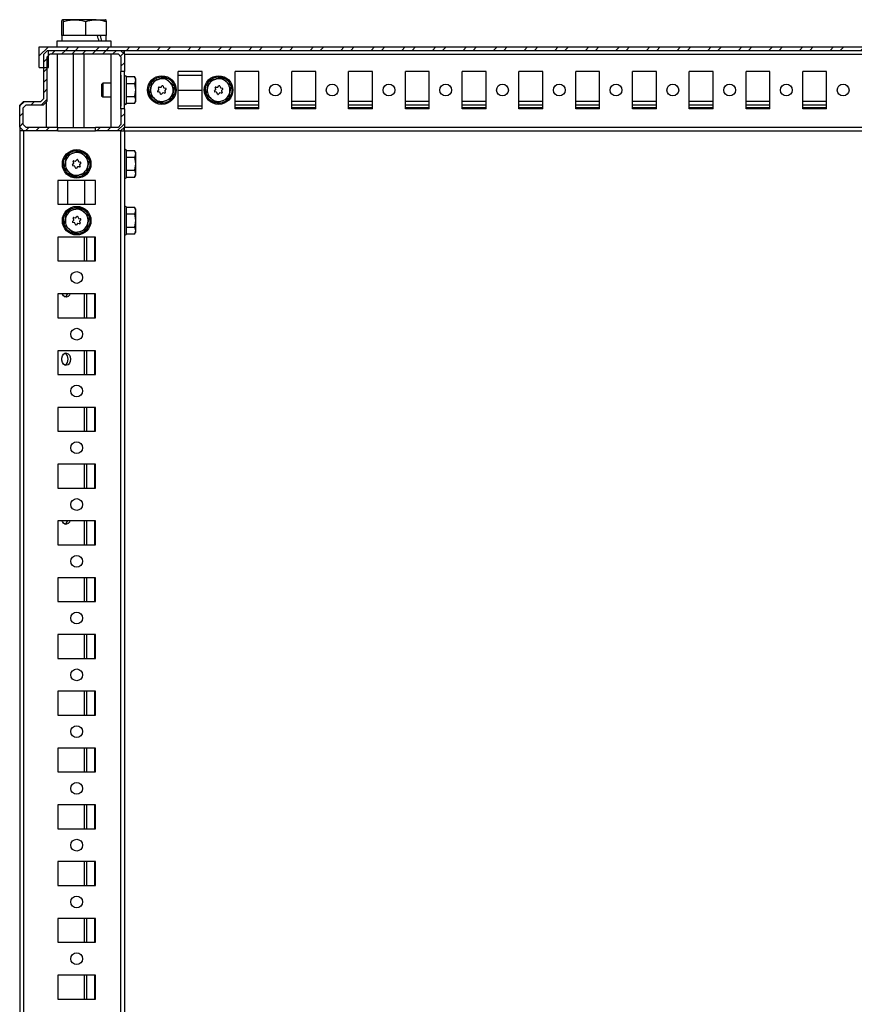
# Model space of a CAD drawing. Units: millimetres. Extents: x -2512 to 2175, y -2646 to 3223.
# Drawn here: x 1375 to 1742, y 867 to 1301 of the extents above; entities that cross this region are included whole.
import ezdxf

# ---------------------------------------------------------------- set-up
doc = ezdxf.new("R2010")
doc.units = ezdxf.units.MM

msp = doc.modelspace()

# ---------------------------------------------------------------- hatches: boundary and pattern name
at = {"linetype": 'Continuous', "lineweight": 18}
h = msp.add_hatch(dxfattribs=at)
h.set_pattern_fill('ANSI32', style=0)
h.paths.add_polyline_path([(1383.382, 1288.582), (1383.382, 1279.582), (1387.382, 1279.582), (1387.382, 1287.082), (2162.382, 1287.082), (2162.382, 1279.582), (2166.382, 1279.582), (2166.382, 1288.582)], flags=0)
h = msp.add_hatch(dxfattribs=at)
h.set_pattern_fill('ANSI31', angle=3e-322, style=0)
h.paths.add_polyline_path([(1388.132, 1285.582), (1418.032, 1285.582), (1419.332, 1284.282), (1419.332, 1277.832), (1420.832, 1277.832), (1420.832, 1285.441), (1419.192, 1287.082), (1386.972, 1287.082), (1385.332, 1285.441), (1385.332, 1265.882), (1384.032, 1264.582), (1376.472, 1264.582), (1374.832, 1262.941), (1374.832, 1253.222), (1376.472, 1251.582), (1391.582, 1251.582), (1391.582, 1253.082), (1377.632, 1253.082), (1376.332, 1254.382), (1376.332, 1261.782), (1377.632, 1263.082), (1385.192, 1263.082), (1386.832, 1264.722), (1386.832, 1284.282)], flags=0)
h = msp.add_hatch(dxfattribs=at)
h.set_pattern_fill('ANSI31', angle=3e-322, style=0)
h.paths.add_polyline_path([(1419.332, 1261.332), (1419.332, 1254.382), (1418.032, 1253.082), (1408.082, 1253.082), (1408.082, 1251.582), (1419.192, 1251.582), (1420.832, 1253.222), (1420.832, 1261.332)], flags=0)

# ---------------------------------------------------------------- linework, layer by layer
at = {"color": 7, "linetype": 'Continuous', "lineweight": 25}
for p, q in [((1393.237, 1293.582), (1393.237, 1299.733)), ((1398.891, 1300.582), (1393.603, 1300.582)), ((1393.969, 1293.582), (1393.969, 1299.733)), ((1408.37, 1300.582), (1398.891, 1300.582)), ((1403.813, 1293.582), (1403.813, 1299.733)), ((1408.37, 1300.582), (1412.562, 1300.582)), ((1412.926, 1293.582), (1412.926, 1299.733)), ((1393.332, 1293.582), (1393.237, 1293.582)), ((1393.332, 1293.582), (1393.332, 1291.082)), ((1393.749, 1293.582), (1393.332, 1293.582)), ((1393.969, 1293.582), (1393.749, 1293.582)), ((1396.922, 1293.582), (1393.969, 1293.582)), ((1400.86, 1293.582), (1396.832, 1293.582)), ((1403.813, 1293.582), (1400.86, 1293.582)), ((1406.547, 1293.582), (1403.813, 1293.582)), ((1408.993, 1293.582), (1406.547, 1293.582)), ((1412.926, 1293.582), (1408.993, 1293.582)), ((1412.832, 1291.082), (1412.832, 1293.582)), ((1383.382, 1279.582), (1383.382, 1288.582)), ((1383.382, 1288.582), (2166.382, 1288.582)), ((1391.082, 1291.082), (1391.082, 1288.582)), ((1415.082, 1291.082), (1391.082, 1291.082)), ((1415.082, 1288.582), (1415.082, 1291.082)), ((1386.972, 1287.082), (1385.332, 1285.441)), ((1385.332, 1265.882), (1385.332, 1285.441)), ((1386.832, 1284.282), (1388.132, 1285.582)), ((1386.832, 1264.722), (1386.832, 1284.282)), ((1386.972, 1287.082), (1419.192, 1287.082)), ((1387.382, 1279.582), (1387.382, 1287.082)), ((1387.382, 1287.082), (2162.382, 1287.082)), ((1388.132, 1285.582), (1418.032, 1285.582)), ((1391.364, 1253.082), (1391.364, 1285.582)), ((1398.365, 1253.082), (1398.365, 1285.582)), ((1403.082, 1253.082), (1403.082, 1285.582)), ((1414.8, 1285.582), (1414.8, 1253.082)), ((1418.032, 1285.582), (1419.332, 1284.282)), ((1420.832, 1285.441), (1419.192, 1287.082)), ((1419.332, 1284.282), (1419.332, 1277.832)), ((1420.692, 1285.581), (1420.679, 1287.082)), ((1420.832, 1285.582), (1420.692, 1285.582)), ((1420.832, 1285.441), (1420.832, 1287.082)), ((1420.832, 1285.441), (1420.832, 1277.832)), ((1420.832, 1285.441), (2128.832, 1285.441)), ((1383.382, 1279.582), (1387.382, 1279.582)), ((1419.274, 1276.182), (1419.332, 1276.182)), ((1419.274, 1276.182), (1419.332, 1269.582)), ((1420.832, 1277.832), (1419.332, 1277.832)), ((1419.332, 1261.332), (1419.332, 1277.832)), ((1420.832, 1261.332), (1420.832, 1277.832)), ((1425.385, 1275.355), (1421.832, 1275.355)), ((1425.832, 1274.582), (1425.363, 1275.394)), ((1425.832, 1273.94), (1425.385, 1275.355)), ((1435.672, 1274.298), (1438.395, 1275.256)), ((1438.395, 1275.256), (1440.586, 1273.377)), ((1455.082, 1277.832), (1444.582, 1277.832)), ((1444.582, 1261.332), (1444.582, 1277.832)), ((1444.582, 1276.082), (1455.082, 1276.082)), ((1455.082, 1261.332), (1455.082, 1277.832)), ((1460.672, 1274.298), (1463.395, 1275.256)), ((1463.395, 1275.256), (1465.586, 1273.377)), ((1480.082, 1277.832), (1469.582, 1277.832)), ((1469.582, 1261.332), (1469.582, 1277.832)), ((1480.082, 1261.332), (1480.082, 1277.832)), ((1505.082, 1277.832), (1494.582, 1277.832)), ((1494.582, 1261.332), (1494.582, 1277.832)), ((1505.082, 1261.332), (1505.082, 1277.832)), ((1530.082, 1277.832), (1519.582, 1277.832)), ((1519.582, 1261.332), (1519.582, 1277.832)), ((1530.082, 1261.332), (1530.082, 1277.832)), ((1555.082, 1277.832), (1544.582, 1277.832)), ((1544.582, 1261.332), (1544.582, 1277.832)), ((1555.082, 1261.332), (1555.082, 1277.832)), ((1580.082, 1277.832), (1569.582, 1277.832)), ((1569.582, 1261.332), (1569.582, 1277.832)), ((1580.082, 1261.332), (1580.082, 1277.832)), ((1605.082, 1277.832), (1594.582, 1277.832)), ((1594.582, 1261.332), (1594.582, 1277.832)), ((1605.082, 1261.332), (1605.082, 1277.832)), ((1630.082, 1277.832), (1619.582, 1277.832)), ((1619.582, 1261.332), (1619.582, 1277.832)), ((1630.082, 1261.332), (1630.082, 1277.832)), ((1655.082, 1277.832), (1644.582, 1277.832)), ((1644.582, 1261.332), (1644.582, 1277.832)), ((1655.082, 1261.332), (1655.082, 1277.832)), ((1680.082, 1277.832), (1669.582, 1277.832)), ((1669.582, 1261.332), (1669.582, 1277.832)), ((1680.082, 1261.332), (1680.082, 1277.832)), ((1705.082, 1277.832), (1694.582, 1277.832)), ((1694.582, 1261.332), (1694.582, 1277.832)), ((1705.082, 1261.332), (1705.082, 1277.832)), ((1730.082, 1277.832), (1719.582, 1277.832)), ((1719.582, 1261.332), (1719.582, 1277.832)), ((1730.082, 1261.332), (1730.082, 1277.832)), ((1411.373, 1272.582), (1410.832, 1272.04)), ((1410.832, 1272.04), (1410.832, 1267.466)), ((1414.8, 1272.582), (1411.373, 1272.582)), ((1411.373, 1272.582), (1411.373, 1266.582)), ((1419.332, 1272.582), (1419.306, 1272.582)), ((1421.832, 1272.525), (1425.385, 1272.525)), ((1425.385, 1272.525), (1425.832, 1273.94)), ((1425.832, 1269.638), (1425.385, 1272.525)), ((1425.832, 1273.94), (1425.832, 1274.582)), ((1425.832, 1269.638), (1425.832, 1273.94)), ((1431.886, 1267.665), (1432.417, 1270.502)), ((1432.417, 1270.502), (1432.949, 1273.34)), ((1432.949, 1273.34), (1435.672, 1274.298)), ((1436.035, 1269.952), (1435.805, 1270.605)), ((1436.087, 1270.934), (1436.768, 1270.807)), ((1437.004, 1270.89), (1437.455, 1271.415)), ((1437.881, 1271.336), (1438.111, 1270.682)), ((1438.3, 1270.519), (1438.981, 1270.392)), ((1440.586, 1273.377), (1442.778, 1271.498)), ((1442.778, 1271.498), (1442.246, 1268.661)), ((1456.886, 1267.665), (1457.417, 1270.502)), ((1457.417, 1270.502), (1457.949, 1273.34)), ((1457.949, 1273.34), (1460.672, 1274.298)), ((1461.035, 1269.952), (1460.805, 1270.605)), ((1461.087, 1270.934), (1461.768, 1270.807)), ((1462.004, 1270.89), (1462.455, 1271.415)), ((1462.881, 1271.336), (1463.111, 1270.682)), ((1463.3, 1270.519), (1463.981, 1270.392)), ((1465.586, 1273.377), (1467.778, 1271.498)), ((1467.778, 1271.498), (1467.246, 1268.661)), ((1410.832, 1267.466), (1410.832, 1267.123)), ((1410.832, 1267.123), (1411.373, 1266.582)), ((1411.373, 1266.582), (1414.8, 1266.582)), ((1419.332, 1269.582), (1419.27, 1262.482)), ((1419.306, 1266.582), (1419.332, 1266.582)), ((1421.832, 1266.752), (1425.385, 1266.752)), ((1425.385, 1266.752), (1425.832, 1269.638)), ((1425.832, 1265.28), (1425.385, 1266.752)), ((1425.832, 1265.28), (1425.832, 1269.638)), ((1434.077, 1265.786), (1431.886, 1267.665)), ((1435.538, 1269.18), (1435.989, 1269.706)), ((1436.363, 1268.644), (1435.682, 1268.772)), ((1436.783, 1267.828), (1436.553, 1268.481)), ((1437.66, 1268.274), (1437.209, 1267.748)), ((1438.576, 1268.23), (1437.895, 1268.357)), ((1438.627, 1269.212), (1438.858, 1268.558)), ((1439.124, 1269.983), (1438.674, 1269.457)), ((1442.246, 1268.661), (1441.715, 1265.823)), ((1444.582, 1269.582), (1455.082, 1269.582)), ((1459.077, 1265.786), (1456.886, 1267.665)), ((1460.538, 1269.18), (1460.989, 1269.706)), ((1461.363, 1268.644), (1460.682, 1268.772)), ((1461.783, 1267.828), (1461.553, 1268.481)), ((1462.66, 1268.274), (1462.209, 1267.748)), ((1463.576, 1268.23), (1462.895, 1268.357)), ((1463.627, 1269.212), (1463.858, 1268.558)), ((1464.124, 1269.983), (1463.674, 1269.457)), ((1467.246, 1268.661), (1466.715, 1265.823)), ((1374.738, 1262.382), (1374.832, 1262.476)), ((1374.814, 1253.581), (1374.738, 1262.362)), ((1374.832, 1262.554), (1374.739, 1262.46)), ((1376.472, 1264.582), (1374.832, 1262.941)), ((1374.832, 1253.222), (1374.832, 1262.941)), ((1376.332, 1261.782), (1377.632, 1263.082)), ((1376.332, 1254.382), (1376.332, 1261.782)), ((1376.472, 1264.582), (1384.032, 1264.582)), ((1377.632, 1263.082), (1385.192, 1263.082)), ((1385.332, 1265.882), (1384.032, 1264.582)), ((1385.192, 1263.082), (1386.832, 1264.722)), ((1386.364, 1264.254), (1386.364, 1253.082)), ((1419.332, 1262.482), (1419.27, 1262.482)), ((1420.832, 1263.802), (1420.832, 1263.787)), ((1421.832, 1263.808), (1425.385, 1263.808)), ((1425.363, 1263.77), (1425.832, 1264.582)), ((1425.385, 1263.808), (1425.832, 1265.28)), ((1425.832, 1264.582), (1425.832, 1265.28)), ((1436.269, 1263.907), (1434.077, 1265.786)), ((1438.992, 1264.865), (1436.269, 1263.907)), ((1441.715, 1265.823), (1438.992, 1264.865)), ((1444.582, 1262.582), (1455.082, 1262.582)), ((1461.269, 1263.907), (1459.077, 1265.786)), ((1463.992, 1264.865), (1461.269, 1263.907)), ((1466.715, 1265.823), (1463.992, 1264.865)), ((1469.582, 1264.722), (1480.082, 1264.722)), ((1469.582, 1263.082), (1480.082, 1263.082)), ((1480.082, 1261.782), (1469.582, 1261.782)), ((1494.582, 1264.722), (1505.082, 1264.722)), ((1494.582, 1263.082), (1505.082, 1263.082)), ((1505.082, 1261.782), (1494.582, 1261.782)), ((1519.582, 1264.722), (1530.082, 1264.722)), ((1519.582, 1263.082), (1530.082, 1263.082)), ((1530.082, 1261.782), (1519.582, 1261.782)), ((1544.582, 1264.722), (1555.082, 1264.722)), ((1544.582, 1263.082), (1555.082, 1263.082)), ((1555.082, 1261.782), (1544.582, 1261.782)), ((1569.582, 1264.722), (1580.082, 1264.722)), ((1569.582, 1263.082), (1580.082, 1263.082)), ((1580.082, 1261.782), (1569.582, 1261.782)), ((1594.582, 1264.722), (1605.082, 1264.722)), ((1594.582, 1263.082), (1605.082, 1263.082)), ((1605.082, 1261.782), (1594.582, 1261.782)), ((1619.582, 1264.722), (1630.082, 1264.722)), ((1619.582, 1263.082), (1630.082, 1263.082)), ((1630.082, 1261.782), (1619.582, 1261.782)), ((1644.582, 1264.722), (1655.082, 1264.722)), ((1644.582, 1263.082), (1655.082, 1263.082)), ((1655.082, 1261.782), (1644.582, 1261.782)), ((1669.582, 1264.722), (1680.082, 1264.722)), ((1669.582, 1263.082), (1680.082, 1263.082)), ((1680.082, 1261.782), (1669.582, 1261.782)), ((1694.582, 1264.722), (1705.082, 1264.722)), ((1694.582, 1263.082), (1705.082, 1263.082)), ((1705.082, 1261.782), (1694.582, 1261.782)), ((1719.582, 1264.722), (1730.082, 1264.722)), ((1719.582, 1263.082), (1730.082, 1263.082)), ((1730.082, 1261.782), (1719.582, 1261.782)), ((1420.832, 1261.332), (1419.332, 1261.332)), ((1419.332, 1261.332), (1419.332, 1254.382)), ((1420.832, 1261.332), (1420.832, 1253.222)), ((1455.082, 1261.332), (1444.582, 1261.332)), ((1480.082, 1261.332), (1469.582, 1261.332)), ((1505.082, 1261.332), (1494.582, 1261.332)), ((1530.082, 1261.332), (1519.582, 1261.332)), ((1555.082, 1261.332), (1544.582, 1261.332)), ((1580.082, 1261.332), (1569.582, 1261.332)), ((1605.082, 1261.332), (1594.582, 1261.332)), ((1630.082, 1261.332), (1619.582, 1261.332)), ((1655.082, 1261.332), (1644.582, 1261.332)), ((1680.082, 1261.332), (1669.582, 1261.332)), ((1705.082, 1261.332), (1694.582, 1261.332)), ((1730.082, 1261.332), (1719.582, 1261.332)), ((1374.832, 1253.564), (1374.814, 1253.581)), ((1374.814, 1253.581), (1374.832, 1251.582)), ((1374.832, 1253.222), (1376.472, 1251.582)), ((1377.632, 1253.082), (1376.332, 1254.382)), ((1391.582, 1253.082), (1377.632, 1253.082)), ((1391.582, 1251.582), (1391.582, 1253.082)), ((1391.582, 1253.082), (1408.082, 1253.082)), ((1408.082, 1251.582), (1408.082, 1253.082)), ((1418.032, 1253.082), (1408.082, 1253.082)), ((1419.332, 1254.382), (1418.032, 1253.082)), ((1419.192, 1251.582), (1420.832, 1253.222)), ((1420.675, 1251.582), (1420.688, 1253.078)), ((1420.832, 1253.222), (2128.832, 1253.222)), ((1420.832, 1251.582), (1420.832, 1253.222)), ((1376.472, 1251.582), (1374.832, 1251.582)), ((1374.832, 1251.582), (1374.832, -677.418)), ((1391.582, 1251.582), (1376.472, 1251.582)), ((1376.472, 1251.582), (1376.472, -677.418)), ((1391.582, 1251.582), (1408.082, 1251.582)), ((1419.192, 1251.582), (1408.082, 1251.582)), ((1419.192, 1251.582), (1419.192, -677.418)), ((1419.349, 1251.582), (1419.192, 1251.582)), ((1419.349, 1251.582), (1420.675, 1251.582)), ((1420.832, 1251.582), (1420.675, 1251.582)), ((1420.683, 1252.582), (1420.832, 1252.582)), ((1420.832, 1251.582), (1420.832, -677.418)), ((1420.832, 1251.582), (2128.832, 1251.582)), ((1394.917, 1238.002), (1395.449, 1240.84)), ((1395.449, 1240.84), (1398.172, 1241.798)), ((1398.172, 1241.798), (1400.895, 1242.756)), ((1400.895, 1242.756), (1403.086, 1240.877)), ((1403.086, 1240.877), (1405.278, 1238.998)), ((1425.385, 1242.855), (1421.832, 1242.855)), ((1421.832, 1240.025), (1425.385, 1240.025)), ((1425.832, 1242.082), (1425.363, 1242.894)), ((1425.832, 1241.44), (1425.385, 1242.855)), ((1425.385, 1240.025), (1425.832, 1241.44)), ((1425.832, 1237.138), (1425.385, 1240.025)), ((1425.832, 1241.44), (1425.832, 1242.082)), ((1425.832, 1237.138), (1425.832, 1241.44)), ((1394.386, 1235.165), (1394.917, 1238.002)), ((1398.038, 1236.68), (1398.489, 1237.206)), ((1398.863, 1236.144), (1398.182, 1236.272)), ((1398.535, 1237.452), (1398.305, 1238.105)), ((1398.587, 1238.434), (1399.268, 1238.307)), ((1399.283, 1235.328), (1399.053, 1235.981)), ((1399.504, 1238.39), (1399.955, 1238.915)), ((1400.16, 1235.774), (1399.709, 1235.248)), ((1400.381, 1238.836), (1400.611, 1238.182)), ((1401.076, 1235.73), (1400.395, 1235.857)), ((1400.8, 1238.019), (1401.481, 1237.892)), ((1401.127, 1236.712), (1401.358, 1236.058)), ((1401.624, 1237.483), (1401.174, 1236.957)), ((1404.746, 1236.161), (1404.215, 1233.323)), ((1405.278, 1238.998), (1404.746, 1236.161)), ((1425.385, 1234.252), (1425.832, 1237.138)), ((1425.832, 1232.78), (1425.832, 1237.138)), ((1396.577, 1233.286), (1394.386, 1235.165)), ((1398.769, 1231.407), (1396.577, 1233.286)), ((1401.492, 1232.365), (1398.769, 1231.407)), ((1404.215, 1233.323), (1401.492, 1232.365)), ((1421.832, 1234.252), (1425.385, 1234.252)), ((1425.363, 1231.27), (1425.832, 1232.082)), ((1425.832, 1232.78), (1425.385, 1234.252)), ((1425.385, 1231.308), (1425.832, 1232.78)), ((1425.832, 1232.082), (1425.832, 1232.78)), ((1408.082, 1229.832), (1391.582, 1229.832)), ((1391.582, 1229.832), (1391.582, 1219.332)), ((1395.832, 1229.832), (1395.832, 1219.332)), ((1403.332, 1229.832), (1403.332, 1219.332)), ((1408.082, 1219.332), (1408.082, 1229.832)), ((1420.832, 1231.302), (1420.832, 1231.287)), ((1421.832, 1231.308), (1425.385, 1231.308)), ((1391.582, 1219.332), (1408.082, 1219.332)), ((1394.917, 1213.002), (1395.449, 1215.84)), ((1395.449, 1215.84), (1398.172, 1216.798)), ((1398.172, 1216.798), (1400.895, 1217.756)), ((1400.895, 1217.756), (1403.086, 1215.877)), ((1403.086, 1215.877), (1405.278, 1213.998)), ((1425.385, 1217.855), (1421.832, 1217.855)), ((1421.832, 1215.025), (1425.385, 1215.025)), ((1425.832, 1217.082), (1425.363, 1217.894)), ((1425.832, 1216.44), (1425.385, 1217.855)), ((1425.385, 1215.025), (1425.832, 1216.44)), ((1425.832, 1212.138), (1425.385, 1215.025)), ((1425.832, 1216.44), (1425.832, 1217.082)), ((1425.832, 1212.138), (1425.832, 1216.44)), ((1394.386, 1210.165), (1394.917, 1213.002)), ((1396.577, 1208.286), (1394.386, 1210.165)), ((1398.038, 1211.68), (1398.489, 1212.206)), ((1398.863, 1211.144), (1398.182, 1211.272)), ((1398.535, 1212.452), (1398.305, 1213.105)), ((1398.587, 1213.434), (1399.268, 1213.307)), ((1399.283, 1210.328), (1399.053, 1210.981)), ((1399.504, 1213.39), (1399.955, 1213.915)), ((1400.16, 1210.774), (1399.709, 1210.248)), ((1400.381, 1213.836), (1400.611, 1213.182)), ((1401.076, 1210.73), (1400.395, 1210.857)), ((1400.8, 1213.019), (1401.481, 1212.892)), ((1401.127, 1211.712), (1401.358, 1211.058)), ((1401.624, 1212.483), (1401.174, 1211.957)), ((1404.746, 1211.161), (1404.215, 1208.323)), ((1405.278, 1213.998), (1404.746, 1211.161)), ((1425.385, 1209.252), (1425.832, 1212.138)), ((1425.832, 1207.78), (1425.832, 1212.138)), ((1398.769, 1206.407), (1396.577, 1208.286)), ((1401.492, 1207.365), (1398.769, 1206.407)), ((1404.215, 1208.323), (1401.492, 1207.365)), ((1420.832, 1206.302), (1420.832, 1206.287)), ((1421.832, 1209.252), (1425.385, 1209.252)), ((1421.832, 1206.308), (1425.385, 1206.308)), ((1425.363, 1206.27), (1425.832, 1207.082)), ((1425.832, 1207.78), (1425.385, 1209.252)), ((1425.385, 1206.308), (1425.832, 1207.78)), ((1425.832, 1207.082), (1425.832, 1207.78)), ((1408.082, 1204.832), (1391.582, 1204.832)), ((1391.582, 1204.832), (1391.582, 1194.332)), ((1403.172, 1204.832), (1403.172, 1194.332)), ((1404.092, 1204.832), (1404.092, 1194.332)), ((1407.692, 1204.832), (1407.692, 1194.332)), ((1408.082, 1194.332), (1408.082, 1204.832)), ((1391.582, 1194.332), (1408.082, 1194.332)), ((1408.082, 1179.832), (1391.582, 1179.832)), ((1391.582, 1179.832), (1391.582, 1169.332)), ((1403.172, 1179.832), (1403.172, 1169.332)), ((1404.092, 1179.832), (1404.092, 1169.332)), ((1407.692, 1179.832), (1407.692, 1169.332)), ((1408.082, 1169.332), (1408.082, 1179.832)), ((1391.582, 1169.332), (1408.082, 1169.332)), ((1408.082, 1154.832), (1391.582, 1154.832)), ((1391.582, 1154.832), (1391.582, 1144.332)), ((1403.172, 1154.832), (1403.172, 1144.332)), ((1404.092, 1154.832), (1404.092, 1144.332)), ((1407.692, 1154.832), (1407.692, 1144.332)), ((1408.082, 1144.332), (1408.082, 1154.832)), ((1391.582, 1144.332), (1408.082, 1144.332)), ((1408.082, 1129.832), (1391.582, 1129.832)), ((1391.582, 1129.832), (1391.582, 1119.332)), ((1403.172, 1129.832), (1403.172, 1119.332)), ((1404.092, 1129.832), (1404.092, 1119.332)), ((1407.692, 1129.832), (1407.692, 1119.332)), ((1408.082, 1119.332), (1408.082, 1129.832)), ((1391.582, 1119.332), (1408.082, 1119.332)), ((1408.082, 1104.832), (1391.582, 1104.832)), ((1391.582, 1104.832), (1391.582, 1094.332)), ((1403.172, 1104.832), (1403.172, 1094.332)), ((1404.092, 1104.832), (1404.092, 1094.332)), ((1407.692, 1104.832), (1407.692, 1094.332)), ((1408.082, 1094.332), (1408.082, 1104.832)), ((1391.582, 1094.332), (1408.082, 1094.332)), ((1408.082, 1079.832), (1391.582, 1079.832)), ((1391.582, 1079.832), (1391.582, 1069.332)), ((1403.172, 1079.832), (1403.172, 1069.332)), ((1404.092, 1079.832), (1404.092, 1069.332)), ((1407.692, 1079.832), (1407.692, 1069.332)), ((1408.082, 1069.332), (1408.082, 1079.832)), ((1391.582, 1069.332), (1408.082, 1069.332)), ((1408.082, 1054.832), (1391.582, 1054.832)), ((1391.582, 1054.832), (1391.582, 1044.332)), ((1403.172, 1054.832), (1403.172, 1044.332)), ((1404.092, 1054.832), (1404.092, 1044.332)), ((1407.692, 1054.832), (1407.692, 1044.332)), ((1408.082, 1044.332), (1408.082, 1054.832)), ((1391.582, 1044.332), (1408.082, 1044.332)), ((1408.082, 1029.832), (1391.582, 1029.832)), ((1391.582, 1029.832), (1391.582, 1019.332)), ((1403.172, 1029.832), (1403.172, 1019.332)), ((1404.092, 1029.832), (1404.092, 1019.332)), ((1407.692, 1029.832), (1407.692, 1019.332)), ((1408.082, 1019.332), (1408.082, 1029.832)), ((1391.582, 1019.332), (1408.082, 1019.332)), ((1408.082, 1004.832), (1391.582, 1004.832)), ((1391.582, 1004.832), (1391.582, 994.332)), ((1403.172, 1004.832), (1403.172, 994.332)), ((1404.092, 1004.832), (1404.092, 994.332)), ((1407.692, 1004.832), (1407.692, 994.332)), ((1408.082, 994.332), (1408.082, 1004.832)), ((1391.582, 994.332), (1408.082, 994.332)), ((1408.082, 979.832), (1391.582, 979.832)), ((1391.582, 979.832), (1391.582, 969.332)), ((1403.172, 979.832), (1403.172, 969.332)), ((1404.092, 979.832), (1404.092, 969.332)), ((1407.692, 979.832), (1407.692, 969.332)), ((1408.082, 969.332), (1408.082, 979.832)), ((1391.582, 969.332), (1408.082, 969.332)), ((1408.082, 954.832), (1391.582, 954.832)), ((1391.582, 954.832), (1391.582, 944.332)), ((1403.172, 954.832), (1403.172, 944.332)), ((1404.092, 954.832), (1404.092, 944.332)), ((1407.692, 954.832), (1407.692, 944.332)), ((1408.082, 944.332), (1408.082, 954.832)), ((1391.582, 944.332), (1408.082, 944.332)), ((1408.082, 929.832), (1391.582, 929.832)), ((1391.582, 929.832), (1391.582, 919.332)), ((1403.172, 929.832), (1403.172, 919.332)), ((1404.092, 929.832), (1404.092, 919.332)), ((1407.692, 929.832), (1407.692, 919.332)), ((1408.082, 919.332), (1408.082, 929.832)), ((1391.582, 919.332), (1408.082, 919.332)), ((1408.082, 904.832), (1391.582, 904.832)), ((1391.582, 904.832), (1391.582, 894.332)), ((1403.172, 904.832), (1403.172, 894.332)), ((1404.092, 904.832), (1404.092, 894.332)), ((1407.692, 904.832), (1407.692, 894.332)), ((1408.082, 894.332), (1408.082, 904.832)), ((1391.582, 894.332), (1408.082, 894.332)), ((1408.082, 879.832), (1391.582, 879.832)), ((1391.582, 879.832), (1391.582, 869.332)), ((1403.172, 879.832), (1403.172, 869.332)), ((1404.092, 879.832), (1404.092, 869.332)), ((1407.692, 879.832), (1407.692, 869.332)), ((1408.082, 869.332), (1408.082, 879.832)), ((1391.582, 869.332), (1408.082, 869.332))]:
    msp.add_line(p, q, dxfattribs=at)
at = {"color": 7, "linetype": 'Continuous', "lineweight": 25, "flags": 128}
for points in [[(1396.885, 1179.832), (1396.603, 1179.263), (1396.043, 1178.665), (1395.369, 1178.393), (1394.67, 1178.485), (1394.042, 1178.927), (1393.569, 1179.66), (1393.5, 1179.832)], [(1397.102, 1151.082), (1396.973, 1150.106), (1396.603, 1149.263), (1396.043, 1148.665), (1395.369, 1148.393), (1394.67, 1148.485), (1394.042, 1148.927), (1393.569, 1149.66), (1393.316, 1150.585), (1393.316, 1151.578), (1393.569, 1152.503), (1394.042, 1153.236), (1394.67, 1153.678), (1395.369, 1153.77), (1396.043, 1153.498), (1396.603, 1152.9), (1396.973, 1152.057), (1397.102, 1151.082)], [(1396.885, 1079.832), (1396.603, 1079.263), (1396.043, 1078.665), (1395.369, 1078.393), (1394.67, 1078.485), (1394.042, 1078.927), (1393.569, 1079.66), (1393.5, 1079.832)]]:
    msp.add_lwpolyline(points, dxfattribs=at)
at = {"color": 7, "linetype": 'Continuous', "lineweight": 25}
for centre, radius in [((1437.332, 1269.582), 6.3), ((1462.332, 1269.582), 6.3), ((1487.332, 1269.582), 2.6), ((1512.332, 1269.582), 2.6), ((1537.332, 1269.582), 2.6), ((1562.332, 1269.582), 2.6), ((1587.332, 1269.582), 2.6), ((1612.332, 1269.582), 2.6), ((1637.332, 1269.582), 2.6), ((1662.332, 1269.582), 2.6), ((1687.332, 1269.582), 2.6), ((1712.332, 1269.582), 2.6), ((1737.332, 1269.582), 2.6), ((1399.832, 1237.082), 6.3), ((1399.832, 1212.082), 6.3), ((1399.832, 1187.082), 2.6), ((1399.832, 1162.082), 2.6), ((1399.832, 1137.082), 2.6), ((1399.832, 1112.082), 2.6), ((1399.832, 1087.082), 2.6), ((1399.832, 1062.082), 2.6), ((1399.832, 1037.082), 2.6), ((1399.832, 1012.082), 2.6), ((1399.832, 987.082), 2.6), ((1399.832, 962.082), 2.6), ((1399.832, 937.082), 2.6), ((1399.832, 912.082), 2.6), ((1399.832, 887.082), 2.6)]:
    msp.add_circle(centre, radius, dxfattribs=at)
for centre, radius, start, end in [((1421.332, 1275.382), 0.5, 360, 180), ((1437.332, 1269.582), 5, 169.3885, 229.3885), ((1437.332, 1269.582), 5, 109.3885, 169.3885), ((1437.332, 1269.582), 5, 49.3885, 109.3885), ((1436.041, 1270.689), 0.25, 79.38741, 199.39668), ((1436.814, 1271.052), 0.25, 259.38741, 319.3885), ((1437.645, 1271.253), 0.25, 19.3656, 139.3885), ((1438.346, 1270.765), 0.25, 199.3656, 259.38516), ((1438.935, 1270.146), 0.25, 319.3885, 79.38516), ((1437.332, 1269.582), 5, 349.3885, 49.3885), ((1462.332, 1269.582), 5, 169.3885, 229.3885), ((1462.332, 1269.582), 5, 109.3885, 169.3885), ((1462.332, 1269.582), 5, 49.3885, 109.3885), ((1461.041, 1270.689), 0.25, 79.38741, 199.39668), ((1461.814, 1271.052), 0.25, 259.38741, 319.3885), ((1462.645, 1271.253), 0.25, 19.3656, 139.3885), ((1463.346, 1270.765), 0.25, 199.3656, 259.38516), ((1463.935, 1270.146), 0.25, 319.3885, 79.38516), ((1462.332, 1269.582), 5, 349.3885, 49.3885), ((1435.728, 1269.017), 0.25, 139.3885, 259.38297), ((1435.799, 1269.869), 0.25, 319.3885, 19.39668), ((1436.317, 1268.398), 0.25, 19.40253, 79.38297), ((1437.019, 1267.911), 0.25, 199.40253, 319.3885), ((1437.849, 1268.111), 0.25, 79.38516, 139.3885), ((1438.622, 1268.475), 0.25, 259.38516, 19.40253), ((1438.863, 1269.295), 0.25, 139.3885, 199.40253), ((1437.332, 1269.582), 5, 289.3885, 349.3885), ((1460.728, 1269.017), 0.25, 139.3885, 259.38297), ((1460.799, 1269.869), 0.25, 319.3885, 19.39668), ((1461.317, 1268.398), 0.25, 19.40253, 79.38297), ((1462.019, 1267.911), 0.25, 199.40253, 319.3885), ((1462.849, 1268.111), 0.25, 79.38516, 139.3885), ((1463.622, 1268.475), 0.25, 259.38516, 19.40253), ((1463.863, 1269.295), 0.25, 139.3885, 199.40253), ((1462.332, 1269.582), 5, 289.3885, 349.3885), ((1376.938, 1262.382), 2.2, 177.95323, 180), ((1376.938, 1262.382), 2.2, 180, 180.5), ((1421.332, 1263.782), 0.5, 180, 0), ((1437.332, 1269.582), 5, 229.3885, 289.3885), ((1462.332, 1269.582), 5, 229.3885, 289.3885), ((1399.832, 1237.082), 5, 109.3885, 169.3885), ((1399.832, 1237.082), 5, 49.3885, 109.3885), ((1399.832, 1237.082), 5, 349.3885, 49.3885), ((1421.332, 1242.882), 0.5, 360, 180), ((1399.832, 1237.082), 5, 169.3885, 229.3885), ((1398.228, 1236.517), 0.25, 139.3885, 259.38297), ((1398.541, 1238.189), 0.25, 79.38741, 199.39668), ((1398.299, 1237.369), 0.25, 319.3885, 19.39668), ((1398.817, 1235.898), 0.25, 19.40253, 79.38297), ((1399.314, 1238.552), 0.25, 259.38741, 319.3885), ((1400.145, 1238.753), 0.25, 19.3656, 139.3885), ((1400.349, 1235.611), 0.25, 79.38516, 139.3885), ((1400.846, 1238.265), 0.25, 199.3656, 259.38516), ((1401.122, 1235.975), 0.25, 259.38516, 19.40253), ((1401.363, 1236.795), 0.25, 139.3885, 199.40253), ((1401.435, 1237.646), 0.25, 319.3885, 79.38516), ((1399.832, 1237.082), 5, 289.3885, 349.3885), ((1399.832, 1237.082), 5, 229.3885, 289.3885), ((1399.519, 1235.411), 0.25, 199.40253, 319.3885), ((1421.332, 1231.282), 0.5, 180, 0), ((1421.332, 1217.882), 0.5, 360, 180), ((1399.832, 1212.082), 5, 109.3885, 169.3885), ((1399.832, 1212.082), 5, 49.3885, 109.3885), ((1399.832, 1212.082), 5, 349.3885, 49.3885), ((1399.832, 1212.082), 5, 169.3885, 229.3885), ((1398.228, 1211.517), 0.25, 139.3885, 259.38297), ((1398.541, 1213.189), 0.25, 79.38741, 199.39668), ((1398.299, 1212.369), 0.25, 319.3885, 19.39668), ((1398.817, 1210.898), 0.25, 19.40253, 79.38297), ((1399.314, 1213.552), 0.25, 259.38741, 319.3885), ((1399.519, 1210.411), 0.25, 199.40253, 319.3885), ((1400.145, 1213.753), 0.25, 19.3656, 139.3885), ((1400.349, 1210.611), 0.25, 79.38516, 139.3885), ((1400.846, 1213.265), 0.25, 199.3656, 259.38516), ((1401.122, 1210.975), 0.25, 259.38516, 19.40253), ((1401.363, 1211.795), 0.25, 139.3885, 199.40253), ((1401.435, 1212.646), 0.25, 319.3885, 79.38516), ((1399.832, 1212.082), 5, 289.3885, 349.3885), ((1399.832, 1212.082), 5, 229.3885, 289.3885), ((1421.332, 1206.282), 0.5, 180, 0), ((1393.717, 1180.48), 2.205, 295.39611, 342.90481), ((1393.387, 1151.334), 2.666, 354.57224, 61.41821), ((1393.387, 1150.829), 2.666, 298.58179, 5.42776), ((1393.608, 1080.573), 2.337, 296.81068, 341.48882)]:
    msp.add_arc(centre, radius, start, end, dxfattribs=at)
for centre, start_param, end_param in [((1403.082, 1291.023), 4.6495575, 4.7430289), ((1403.082, 1296.14), 4.4574106, 4.5517311)]:
    msp.add_ellipse(centre, major_axis=(-7.569, 26.731), ratio=0.2299136, start_param=start_param, end_param=end_param, dxfattribs=at)
for points, knots in [([(1393.237, 1299.733), (1393.297, 1299.97), (1393.417, 1300.449), (1393.54, 1300.537), (1393.603, 1300.582)], [0, 0, 0, 0, 0.495458, 1, 1, 1, 1]), ([(1393.603, 1300.582), (1393.612, 1300.581), (1393.677, 1300.573), (1393.801, 1300.388), (1393.912, 1299.953), (1393.969, 1299.733)], [0, 0, 0, 0, 0.0700918, 0.5307854, 1, 1, 1, 1]), ([(1393.969, 1299.733), (1394.768, 1299.97), (1396.382, 1300.449), (1398.049, 1300.537), (1398.891, 1300.582)], [0, 0, 0, 0, 0.49545796, 1, 1, 1, 1]), ([(1398.891, 1300.582), (1399.008, 1300.581), (1399.891, 1300.573), (1401.557, 1300.388), (1403.057, 1299.953), (1403.813, 1299.733)], [0, 0, 0, 0, 0.07009183, 0.53078536, 1, 1, 1, 1]), ([(1403.813, 1299.733), (1404.109, 1299.833), (1405.593, 1300.334), (1407.135, 1300.472), (1408.37, 1300.582)], [0, 0, 0, 0, 0.1995758, 1, 1, 1, 1]), ([(1408.37, 1300.582), (1408.713, 1300.573), (1410.255, 1300.534), (1411.758, 1300.083), (1412.926, 1299.733)], [0, 0, 0, 0, 0.2228875, 1, 1, 1, 1]), ([(1412.926, 1299.733), (1412.867, 1299.97), (1412.747, 1300.449), (1412.623, 1300.537), (1412.561, 1300.582)], [0, 0, 0, 0, 0.495458, 1, 1, 1, 1]), ([(1421.832, 1272.538), (1421.832, 1273.127), (1421.832, 1274.033), (1421.832, 1274.822), (1421.832, 1275.252), (1421.832, 1275.335), (1421.832, 1275.376)], [0, 0, 0, 0, 0.3791038, 0.5831819, 0.791591, 1, 1, 1, 1]), ([(1432.929, 1273.357), (1433.463, 1273.86), (1434.284, 1274.635), (1435.712, 1275.189), (1436.884, 1275.406), (1438.08, 1275.374), (1439.561, 1275.026), (1441.198, 1274.091), (1442.373, 1272.615), (1442.942, 1271.205), (1443.157, 1270.028), (1443.121, 1268.836), (1442.791, 1267.34), (1442.151, 1266.41), (1441.735, 1265.806)], [0, 0, 0, 0, 0.1197284, 0.1841803, 0.25, 0.3158197, 0.3802716, 0.5, 0.6197284, 0.6841803, 0.75, 0.8158197, 0.8802716, 1, 1, 1, 1]), ([(1457.929, 1273.357), (1458.463, 1273.86), (1459.284, 1274.635), (1460.712, 1275.189), (1461.884, 1275.406), (1463.08, 1275.374), (1464.561, 1275.026), (1466.198, 1274.091), (1467.373, 1272.615), (1467.942, 1271.205), (1468.157, 1270.028), (1468.121, 1268.836), (1467.791, 1267.34), (1467.151, 1266.41), (1466.735, 1265.806)], [0, 0, 0, 0, 0.1197284, 0.1841803, 0.25, 0.3158197, 0.3802716, 0.5, 0.6197284, 0.6841803, 0.75, 0.8158197, 0.8802716, 1, 1, 1, 1]), ([(1421.832, 1263.787), (1421.832, 1263.794), (1421.832, 1263.812), (1421.832, 1264.478), (1421.832, 1265.72), (1421.832, 1267.013), (1421.832, 1268.134), (1421.832, 1269.314), (1421.832, 1270.845), (1421.832, 1271.871), (1421.832, 1272.538)], [0, 0, 0, 0, 0.0942031, 0.2691985, 0.4441939, 0.538397, 0.6345993, 0.7308015, 0.8250046, 1, 1, 1, 1]), ([(1441.735, 1265.806), (1441.201, 1265.303), (1440.38, 1264.528), (1438.952, 1263.974), (1437.78, 1263.757), (1436.584, 1263.789), (1435.103, 1264.137), (1433.465, 1265.072), (1432.291, 1266.548), (1431.722, 1267.958), (1431.507, 1269.135), (1431.542, 1270.327), (1431.873, 1271.823), (1432.513, 1272.753), (1432.929, 1273.357)], [0, 0, 0, 0, 0.1197284, 0.1841803, 0.25, 0.3158197, 0.3802716, 0.5, 0.6197284, 0.6841803, 0.75, 0.8158197, 0.8802716, 1, 1, 1, 1]), ([(1466.735, 1265.806), (1466.201, 1265.303), (1465.38, 1264.528), (1463.952, 1263.974), (1462.78, 1263.757), (1461.584, 1263.789), (1460.103, 1264.137), (1458.465, 1265.072), (1457.291, 1266.548), (1456.722, 1267.958), (1456.507, 1269.135), (1456.542, 1270.327), (1456.873, 1271.823), (1457.513, 1272.753), (1457.929, 1273.357)], [0, 0, 0, 0, 0.1197284, 0.1841803, 0.25, 0.3158197, 0.3802716, 0.5, 0.6197284, 0.6841803, 0.75, 0.8158197, 0.8802716, 1, 1, 1, 1]), ([(1404.235, 1233.306), (1403.701, 1232.803), (1402.88, 1232.028), (1401.452, 1231.474), (1400.28, 1231.257), (1399.084, 1231.289), (1397.603, 1231.637), (1395.965, 1232.572), (1394.791, 1234.048), (1394.222, 1235.458), (1394.007, 1236.635), (1394.042, 1237.827), (1394.373, 1239.323), (1395.013, 1240.253), (1395.429, 1240.857)], [0, 0, 0, 0, 0.1197284, 0.1841803, 0.25, 0.3158197, 0.3802716, 0.5, 0.6197284, 0.6841803, 0.75, 0.8158197, 0.8802716, 1, 1, 1, 1]), ([(1395.429, 1240.857), (1395.963, 1241.36), (1396.784, 1242.135), (1398.212, 1242.689), (1399.384, 1242.906), (1400.58, 1242.874), (1402.061, 1242.526), (1403.698, 1241.591), (1404.873, 1240.115), (1405.442, 1238.705), (1405.657, 1237.528), (1405.621, 1236.336), (1405.291, 1234.84), (1404.651, 1233.91), (1404.235, 1233.306)], [0, 0, 0, 0, 0.1197284, 0.1841803, 0.25, 0.3158197, 0.3802716, 0.5, 0.6197284, 0.6841803, 0.75, 0.8158197, 0.8802716, 1, 1, 1, 1]), ([(1421.832, 1240.038), (1421.832, 1240.627), (1421.832, 1241.533), (1421.832, 1242.322), (1421.832, 1242.752), (1421.832, 1242.835), (1421.832, 1242.876)], [0, 0, 0, 0, 0.3791038, 0.5831819, 0.791591, 1, 1, 1, 1]), ([(1421.832, 1231.287), (1421.832, 1231.294), (1421.832, 1231.312), (1421.832, 1231.978), (1421.832, 1233.22), (1421.832, 1234.513), (1421.832, 1235.634), (1421.832, 1236.814), (1421.832, 1238.345), (1421.832, 1239.371), (1421.832, 1240.038)], [0, 0, 0, 0, 0.0942031, 0.2691985, 0.4441939, 0.538397, 0.6345993, 0.7308015, 0.8250046, 1, 1, 1, 1]), ([(1404.235, 1208.306), (1403.701, 1207.803), (1402.88, 1207.028), (1401.452, 1206.474), (1400.28, 1206.257), (1399.084, 1206.289), (1397.603, 1206.637), (1395.965, 1207.572), (1394.791, 1209.048), (1394.222, 1210.458), (1394.007, 1211.635), (1394.042, 1212.827), (1394.373, 1214.323), (1395.013, 1215.253), (1395.429, 1215.857)], [0, 0, 0, 0, 0.1197284, 0.1841803, 0.25, 0.3158197, 0.3802716, 0.5, 0.6197284, 0.6841803, 0.75, 0.8158197, 0.8802716, 1, 1, 1, 1]), ([(1395.429, 1215.857), (1395.963, 1216.36), (1396.784, 1217.135), (1398.212, 1217.689), (1399.384, 1217.906), (1400.58, 1217.874), (1402.061, 1217.526), (1403.698, 1216.591), (1404.873, 1215.115), (1405.442, 1213.705), (1405.657, 1212.528), (1405.621, 1211.336), (1405.291, 1209.84), (1404.651, 1208.91), (1404.235, 1208.306)], [0, 0, 0, 0, 0.1197284, 0.1841803, 0.25, 0.3158197, 0.3802716, 0.5, 0.6197284, 0.6841803, 0.75, 0.8158197, 0.8802716, 1, 1, 1, 1]), ([(1421.832, 1215.038), (1421.832, 1215.627), (1421.832, 1216.533), (1421.832, 1217.322), (1421.832, 1217.752), (1421.832, 1217.835), (1421.832, 1217.876)], [0, 0, 0, 0, 0.3791038, 0.5831819, 0.791591, 1, 1, 1, 1]), ([(1421.832, 1206.287), (1421.832, 1206.294), (1421.832, 1206.312), (1421.832, 1206.978), (1421.832, 1208.22), (1421.832, 1209.513), (1421.832, 1210.634), (1421.832, 1211.814), (1421.832, 1213.345), (1421.832, 1214.371), (1421.832, 1215.038)], [0, 0, 0, 0, 0.0942031, 0.2691985, 0.4441939, 0.538397, 0.6345993, 0.7308015, 0.8250046, 1, 1, 1, 1])]:
    msp.add_open_spline(points, degree=3, knots=knots, dxfattribs=at)

doc.saveas('drawing.dxf')
